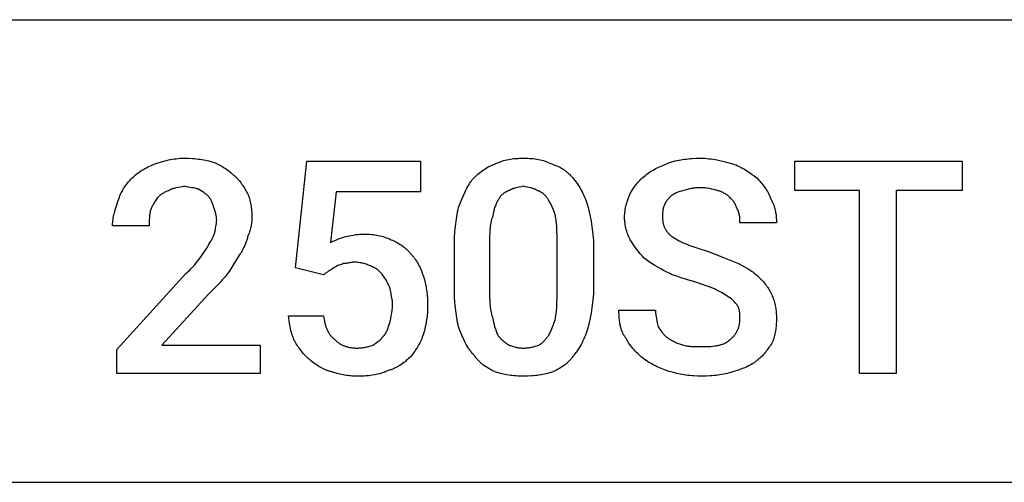
# Model space of a CAD drawing. Units: millimetres. Extents: x 0 to 27000, y -35 to 18400.
# Drawn here: x 11250 to 12198, y 0 to 446 of the extents above; entities that cross this region are included whole.
import ezdxf

# ---------------------------------------------------------------- set-up
doc = ezdxf.new("R2010")
doc.units = ezdxf.units.MM
doc.header["$MEASUREMENT"] = 0
doc.layers.add('- TAB', color=4, linetype='Continuous', true_color=0x00ffff)
doc.layers.add('- TITLES', color=7, linetype='Continuous', true_color=0x7fffbf)

msp = doc.modelspace()

# ---------------------------------------------------------------- linework, layer by layer
at = {"layer": '- TAB'}
for points in [[(4500, 445.56), (27000, 445.56)], [(9000, 0), (11250, 0)], [(11250, 0), (13500, 0)]]:
    msp.add_lwpolyline(points, dxfattribs=at)
at = {"layer": '- TITLES'}
for points in [[(11358.42, 293.2), (11359.45, 294.2), (11360.51, 295.17), (11361.62, 296.11), (11362.75, 297.03), (11363.93, 297.92), (11365.15, 298.79), (11366.42, 299.65), (11367.73, 300.48), (11369.08, 301.3), (11370.49, 302.1), (11371.95, 302.89), (11373.46, 303.68), (11376.66, 305.22), (11380.09, 306.74)], [(11380.09, 306.74), (11383.2, 307.75), (11386.44, 308.73), (11389.8, 309.65), (11391.53, 310.07), (11393.29, 310.47), (11395.09, 310.83), (11396.91, 311.16), (11398.77, 311.45), (11400.66, 311.7), (11402.58, 311.89), (11404.53, 312.04), (11406.51, 312.13), (11408.53, 312.16)], [(11408.53, 312.16), (11412.53, 312.1), (11416.4, 311.91), (11418.29, 311.77), (11420.15, 311.59), (11421.97, 311.38), (11423.77, 311.15), (11425.53, 310.88), (11427.26, 310.57), (11428.96, 310.24), (11430.62, 309.88), (11432.26, 309.48), (11433.86, 309.05), (11435.43, 308.59), (11436.97, 308.1)], [(11436.97, 308.1), (11438.24, 307.57), (11439.51, 307.02), (11440.77, 306.43), (11442.03, 305.81), (11443.28, 305.16), (11444.52, 304.48), (11445.75, 303.77), (11446.96, 303.02), (11448.16, 302.24), (11449.34, 301.43), (11450.5, 300.59), (11451.64, 299.72), (11452.75, 298.81), (11453.84, 297.88), (11454.9, 296.91), (11455.93, 295.91)], [(11515.53, 206.52), (11526.37, 309.45), (11636.07, 309.45), (11636.07, 279.66), (11554.81, 279.66), (11549.39, 230.9)], [(11686.19, 291.85), (11688.73, 294.32), (11690.01, 295.5), (11691.29, 296.65), (11692.58, 297.76), (11693.88, 298.82), (11695.19, 299.84), (11696.52, 300.82), (11697.86, 301.75), (11699.22, 302.63), (11700.6, 303.45), (11701.29, 303.85), (11702, 304.23), (11702.71, 304.59), (11703.42, 304.94), (11704.14, 305.28), (11704.87, 305.6), (11705.61, 305.91), (11706.35, 306.2), (11707.1, 306.48), (11707.86, 306.74)], [(11707.86, 306.74), (11708.62, 307.12), (11709.4, 307.47), (11710.18, 307.82), (11710.97, 308.14), (11711.76, 308.46), (11712.56, 308.75), (11713.37, 309.04), (11714.19, 309.3), (11715.83, 309.8), (11717.5, 310.24), (11719.19, 310.64), (11720.89, 310.98), (11722.62, 311.27), (11724.35, 311.52), (11726.1, 311.72), (11727.86, 311.89), (11729.62, 312.01), (11731.39, 312.1), (11733.17, 312.15), (11734.95, 312.16)], [(11734.95, 312.16), (11736.95, 312.15), (11738.89, 312.1), (11740.77, 312.01), (11742.61, 311.89), (11744.39, 311.72), (11746.14, 311.52), (11747.84, 311.27), (11749.51, 310.98), (11751.14, 310.64), (11752.75, 310.24), (11754.33, 309.8), (11755.12, 309.56), (11755.9, 309.3), (11756.67, 309.04), (11757.45, 308.75), (11758.22, 308.46), (11758.98, 308.14), (11760.51, 307.47), (11762.04, 306.74)], [(11762.04, 306.74), (11762.92, 306.48), (11763.78, 306.2), (11764.63, 305.91), (11765.47, 305.6), (11766.29, 305.28), (11767.09, 304.94), (11767.88, 304.59), (11768.66, 304.23), (11769.42, 303.85), (11770.17, 303.45), (11770.91, 303.05), (11771.63, 302.63), (11772.34, 302.19), (11773.04, 301.75), (11773.72, 301.29), (11774.39, 300.82), (11775.06, 300.34), (11775.7, 299.84), (11776.34, 299.34), (11776.97, 298.82), (11777.58, 298.29), (11778.19, 297.76), (11778.78, 297.21), (11779.37, 296.65), (11780.51, 295.5), (11781.61, 294.32), (11782.67, 293.1), (11783.71, 291.85)], [(11852.78, 295.91), (11854.05, 296.89), (11855.33, 297.82), (11856.61, 298.7), (11857.9, 299.53), (11859.21, 300.32), (11860.54, 301.08), (11861.9, 301.8), (11863.28, 302.51), (11866.14, 303.88), (11869.16, 305.24), (11875.81, 308.1)], [(11875.81, 308.1), (11879.37, 309.05), (11881.15, 309.48), (11882.94, 309.88), (11884.74, 310.24), (11886.55, 310.57), (11888.36, 310.88), (11890.2, 311.15), (11892.05, 311.38), (11893.92, 311.59), (11895.8, 311.77), (11897.71, 311.91), (11901.6, 312.1), (11905.61, 312.16)], [(11905.61, 312.16), (11907.64, 312.13), (11909.67, 312.04), (11911.69, 311.89), (11913.71, 311.7), (11915.72, 311.45), (11917.72, 311.16), (11919.71, 310.83), (11921.69, 310.47), (11925.59, 309.65), (11929.41, 308.73), (11936.76, 306.74)], [(11936.76, 306.74), (11937.52, 306.48), (11938.28, 306.21), (11939.8, 305.61), (11941.32, 304.95), (11942.83, 304.25), (11944.33, 303.49), (11945.83, 302.7), (11947.31, 301.86), (11948.78, 300.99), (11950.23, 300.08), (11951.66, 299.15), (11954.47, 297.22), (11957.18, 295.23), (11959.78, 293.2)], [(11455.93, 295.91), (11456.44, 295.52), (11456.94, 295.12), (11457.42, 294.7), (11457.91, 294.26), (11458.38, 293.82), (11458.85, 293.36), (11459.31, 292.88), (11459.77, 292.4), (11460.21, 291.9), (11460.66, 291.39), (11461.53, 290.34), (11462.38, 289.25), (11463.21, 288.12), (11464.03, 286.96), (11464.84, 285.78), (11466.41, 283.34), (11469.48, 278.3)], [(11837.88, 278.3), (11839.41, 280.78), (11840.97, 283.15), (11841.78, 284.29), (11842.6, 285.42), (11843.44, 286.53), (11844.32, 287.61), (11845.22, 288.68), (11846.16, 289.74), (11847.14, 290.79), (11848.17, 291.82), (11849.24, 292.85), (11850.36, 293.87), (11851.54, 294.89), (11852.78, 295.91)], [(11344.87, 271.53), (11345.4, 273.04), (11345.95, 274.52), (11346.55, 275.97), (11347.18, 277.39), (11347.85, 278.79), (11348.56, 280.17), (11349.32, 281.53), (11350.12, 282.87), (11350.97, 284.2), (11351.87, 285.51), (11352.82, 286.81), (11353.82, 288.1), (11354.88, 289.38), (11356, 290.66), (11357.18, 291.93), (11358.42, 293.2)], [(11408.53, 285.07), (11407.51, 284.83), (11406.5, 284.62), (11404.49, 284.25), (11400.57, 283.55), (11399.63, 283.35), (11398.7, 283.13), (11398.25, 283.01), (11397.8, 282.88), (11397.35, 282.74), (11396.91, 282.6), (11396.48, 282.44), (11396.05, 282.27), (11395.63, 282.1), (11395.22, 281.91), (11394.81, 281.7), (11394.41, 281.49), (11394.21, 281.37), (11394.02, 281.26), (11393.82, 281.13), (11393.63, 281.01)], [(11422.07, 282.36), (11421.69, 282.49), (11421.31, 282.6), (11420.55, 282.81), (11419.78, 283), (11419.01, 283.17), (11417.43, 283.46), (11415.81, 283.72), (11412.36, 284.27), (11410.5, 284.62), (11409.53, 284.83), (11408.53, 285.07)], [(11672.64, 264.76), (11675.71, 272.61), (11677.29, 276.3), (11678.91, 279.82), (11679.74, 281.51), (11680.59, 283.16), (11681.46, 284.74), (11682.36, 286.28), (11683.27, 287.76), (11684.22, 289.18), (11684.7, 289.87), (11685.19, 290.54), (11685.68, 291.2), (11686.19, 291.85)], [(11734.95, 285.07), (11733.95, 284.83), (11732.98, 284.62), (11731.12, 284.25), (11729.35, 283.91), (11727.67, 283.55), (11726.85, 283.35), (11726.05, 283.13), (11725.65, 283.01), (11725.25, 282.88), (11724.86, 282.74), (11724.47, 282.6), (11724.08, 282.44), (11723.7, 282.27), (11723.31, 282.1), (11722.93, 281.91), (11722.55, 281.7), (11722.17, 281.49), (11721.78, 281.26), (11721.4, 281.01)], [(11748.49, 281.01), (11748.11, 281.26), (11747.73, 281.49), (11747.35, 281.7), (11746.97, 281.91), (11746.58, 282.1), (11746.2, 282.27), (11745.81, 282.44), (11745.42, 282.6), (11745.03, 282.74), (11744.64, 282.88), (11744.25, 283.01), (11743.85, 283.13), (11743.04, 283.35), (11742.23, 283.55), (11740.54, 283.91), (11738.78, 284.25), (11736.92, 284.62), (11735.95, 284.83), (11734.95, 285.07)], [(11783.71, 291.85), (11784.72, 290.54), (11785.73, 289.18), (11786.74, 287.76), (11787.73, 286.28), (11788.7, 284.74), (11789.66, 283.16), (11790.59, 281.51), (11791.49, 279.82), (11792.37, 278.09), (11793.2, 276.3), (11794, 274.48), (11794.75, 272.61), (11795.46, 270.7), (11796.11, 268.75), (11796.71, 266.77), (11797.25, 264.76)], [(11959.78, 293.2), (11961.81, 291.1), (11962.81, 290.01), (11963.8, 288.88), (11964.78, 287.72), (11965.73, 286.53), (11966.67, 285.31), (11967.57, 284.06), (11968.44, 282.77), (11969.28, 281.45), (11970.08, 280.11), (11970.46, 279.42), (11970.83, 278.72), (11971.19, 278.02), (11971.54, 277.31), (11971.87, 276.59), (11972.19, 275.87), (11972.5, 275.13), (11972.79, 274.39), (11973.06, 273.64), (11973.33, 272.88)], [(11393.63, 281.01), (11393.25, 280.88), (11392.87, 280.74), (11392.11, 280.44), (11391.35, 280.11), (11390.6, 279.76), (11389.86, 279.38), (11389.13, 278.99), (11388.41, 278.57), (11387.71, 278.13), (11387.02, 277.68), (11386.34, 277.21), (11385.69, 276.74), (11385.06, 276.25), (11384.45, 275.75), (11383.87, 275.25), (11383.32, 274.75), (11382.8, 274.24)], [(11431.56, 275.59), (11431.05, 276.08), (11430.54, 276.55), (11430.02, 276.99), (11429.5, 277.41), (11428.97, 277.82), (11428.44, 278.21), (11427.32, 278.98), (11422.07, 282.36)], [(11436.97, 264.76), (11435.94, 267.78), (11435.38, 269.26), (11435.08, 269.98), (11434.77, 270.68), (11434.45, 271.37), (11434.1, 272.04), (11433.92, 272.37), (11433.74, 272.7), (11433.55, 273.02), (11433.35, 273.33), (11433.15, 273.63), (11432.94, 273.93), (11432.73, 274.23), (11432.51, 274.52), (11432.28, 274.8), (11432.05, 275.07), (11431.81, 275.33), (11431.56, 275.59)], [(11469.48, 278.3), (11469.97, 277.02), (11470.43, 275.7), (11470.86, 274.36), (11471.26, 272.99), (11471.62, 271.6), (11471.96, 270.18), (11472.26, 268.75), (11472.53, 267.3), (11472.76, 265.83), (11472.97, 264.35), (11473.15, 262.85), (11473.29, 261.35), (11473.4, 259.84), (11473.48, 258.32), (11473.53, 256.8), (11473.54, 255.28)], [(11721.4, 281.01), (11721.02, 280.88), (11720.64, 280.74), (11720.26, 280.59), (11719.88, 280.44), (11719.5, 280.27), (11719.13, 280.1), (11718.75, 279.91), (11718.38, 279.72), (11718, 279.52), (11717.63, 279.3), (11717.27, 279.08), (11716.9, 278.84), (11716.54, 278.6), (11716.18, 278.34), (11715.83, 278.07), (11715.48, 277.79), (11715.13, 277.5), (11714.79, 277.2), (11714.45, 276.88), (11714.11, 276.55), (11713.79, 276.21), (11713.46, 275.86), (11713.14, 275.49), (11712.83, 275.11), (11712.53, 274.71), (11712.23, 274.3), (11711.93, 273.88), (11711.64, 273.44), (11711.36, 272.98), (11711.09, 272.51), (11710.83, 272.03), (11710.57, 271.53)], [(11759.33, 271.53), (11759.07, 272.03), (11758.8, 272.51), (11758.53, 272.98), (11758.25, 273.44), (11757.96, 273.88), (11757.67, 274.3), (11757.37, 274.71), (11757.06, 275.11), (11756.75, 275.49), (11756.43, 275.86), (11756.11, 276.21), (11755.78, 276.55), (11755.45, 276.88), (11755.11, 277.2), (11754.76, 277.5), (11754.42, 277.79), (11754.07, 278.07), (11753.71, 278.34), (11753.35, 278.6), (11752.99, 278.84), (11752.63, 279.08), (11752.26, 279.3), (11751.89, 279.52), (11751.52, 279.72), (11751.14, 279.91), (11750.77, 280.1), (11750.39, 280.27), (11750.01, 280.44), (11749.63, 280.59), (11749.25, 280.74), (11748.87, 280.88), (11748.49, 281.01)], [(11832.47, 255.28), (11832.47, 256.04), (11832.5, 256.8), (11832.54, 257.56), (11832.59, 258.32), (11832.65, 259.08), (11832.73, 259.84), (11832.93, 261.35), (11833.18, 262.85), (11833.47, 264.35), (11833.79, 265.83), (11834.16, 267.3), (11834.56, 268.75), (11834.98, 270.18), (11835.89, 272.99), (11836.87, 275.7), (11837.88, 278.3)], [(11877.16, 275.59), (11875.15, 273.54), (11874.66, 273.01), (11874.19, 272.47), (11873.72, 271.92), (11873.27, 271.36), (11872.83, 270.78), (11872.62, 270.48), (11872.41, 270.18), (11872.21, 269.88), (11872.02, 269.57), (11871.82, 269.25), (11871.64, 268.93), (11871.46, 268.6), (11871.29, 268.26), (11871.12, 267.92), (11870.96, 267.57), (11870.81, 267.22), (11870.66, 266.86), (11870.52, 266.49), (11870.39, 266.11)], [(11889.35, 281.01), (11887.38, 280.5), (11885.54, 279.97), (11884.67, 279.7), (11883.83, 279.41), (11883.02, 279.12), (11882.24, 278.81), (11881.5, 278.48), (11881.13, 278.31), (11880.78, 278.14), (11880.44, 277.96), (11880.1, 277.78), (11879.77, 277.59), (11879.45, 277.39), (11879.13, 277.19), (11878.83, 276.98), (11878.53, 276.77), (11878.24, 276.55), (11877.96, 276.32), (11877.69, 276.08), (11877.42, 275.84), (11877.16, 275.59)], [(11905.61, 283.72), (11904.35, 283.7), (11903.13, 283.66), (11901.94, 283.58), (11900.78, 283.49), (11899.65, 283.36), (11898.56, 283.22), (11897.49, 283.05), (11896.46, 282.87), (11895.46, 282.67), (11894.49, 282.46), (11893.56, 282.24), (11892.65, 282), (11890.94, 281.52), (11889.35, 281.01)], [(11921.86, 281.01), (11921.07, 281.26), (11920.22, 281.52), (11919.31, 281.76), (11918.37, 282), (11916.36, 282.46), (11914.24, 282.87), (11912.06, 283.22), (11910.96, 283.36), (11909.86, 283.49), (11908.77, 283.58), (11907.69, 283.66), (11906.64, 283.7), (11905.61, 283.72)], [(11934.05, 274.24), (11933.52, 274.75), (11932.97, 275.25), (11932.38, 275.75), (11931.76, 276.25), (11931.11, 276.74), (11930.43, 277.21), (11929.72, 277.68), (11928.97, 278.13), (11928.19, 278.57), (11927.38, 278.99), (11926.54, 279.38), (11926.11, 279.58), (11925.67, 279.76), (11925.22, 279.94), (11924.76, 280.11), (11924.3, 280.28), (11923.83, 280.44), (11923.35, 280.59), (11922.86, 280.74), (11922.36, 280.88), (11921.86, 281.01)], [(11339.45, 247.15), (11339.46, 247.91), (11339.48, 248.67), (11339.52, 249.43), (11339.58, 250.2), (11339.72, 251.72), (11339.92, 253.24), (11340.16, 254.77), (11340.45, 256.29), (11340.78, 257.82), (11341.15, 259.34), (11341.97, 262.39), (11342.88, 265.43), (11344.87, 271.53)], [(11382.8, 274.24), (11380.79, 271.19), (11379.82, 269.67), (11378.9, 268.14), (11378.47, 267.38), (11378.05, 266.62), (11377.65, 265.86), (11377.27, 265.1), (11376.92, 264.33), (11376.59, 263.57), (11376.29, 262.81), (11376.15, 262.43), (11376.02, 262.05)], [(11710.57, 271.53), (11710.32, 271.14), (11710.08, 270.75), (11709.84, 270.35), (11709.61, 269.94), (11709.39, 269.53), (11709.18, 269.1), (11708.97, 268.67), (11708.77, 268.23), (11708.38, 267.32), (11708.02, 266.39), (11707.68, 265.42), (11707.35, 264.42), (11707.04, 263.39), (11706.74, 262.32), (11706.19, 260.1), (11705.15, 255.28)], [(11766.1, 255.28), (11765.83, 256.53), (11765.53, 257.75), (11765.2, 258.94), (11764.85, 260.1), (11764.47, 261.23), (11764.08, 262.32), (11763.66, 263.39), (11763.22, 264.42), (11762.77, 265.42), (11762.3, 266.39), (11761.83, 267.32), (11761.34, 268.23), (11760.84, 269.1), (11760.34, 269.94), (11759.83, 270.75), (11759.33, 271.53)], [(11870.39, 266.11), (11870.33, 265.98), (11870.27, 265.85), (11870.15, 265.59), (11870.04, 265.31), (11869.94, 265.03), (11869.85, 264.75), (11869.76, 264.45), (11869.68, 264.15), (11869.61, 263.85), (11869.54, 263.53), (11869.48, 263.22), (11869.42, 262.89), (11869.37, 262.56), (11869.28, 261.89), (11869.2, 261.2), (11869.15, 260.5), (11869.11, 259.78), (11869.06, 258.3), (11869.04, 255.28)], [(11940.82, 263.4), (11940.31, 264.87), (11940.04, 265.56), (11939.76, 266.24), (11939.47, 266.9), (11939.15, 267.55), (11938.99, 267.87), (11938.82, 268.18), (11938.64, 268.5), (11938.45, 268.82), (11938.26, 269.14), (11938.05, 269.46), (11937.84, 269.77), (11937.62, 270.1), (11937.15, 270.74), (11936.63, 271.4), (11936.07, 272.08), (11935.45, 272.77), (11934.78, 273.49), (11934.05, 274.24)], [(11973.33, 272.88), (11973.7, 272.24), (11974.06, 271.6), (11974.4, 270.94), (11974.73, 270.28), (11975.04, 269.61), (11975.34, 268.94), (11975.62, 268.26), (11975.89, 267.57), (11976.14, 266.88), (11976.38, 266.18), (11976.61, 265.47), (11976.83, 264.76), (11977.03, 264.05), (11977.22, 263.33), (11977.56, 261.88), (11977.85, 260.41), (11978.1, 258.93), (11978.31, 257.44), (11978.47, 255.93), (11978.59, 254.42), (11978.68, 252.9), (11978.73, 251.38), (11978.74, 249.86)], [(11376.02, 262.05), (11375.79, 261.05), (11375.58, 260.07), (11375.4, 259.13), (11375.24, 258.2), (11375.11, 257.28), (11375, 256.38), (11374.91, 255.49), (11374.84, 254.6), (11374.74, 252.82), (11374.69, 251), (11374.67, 247.15)], [(11439.68, 252.57), (11439.68, 252.95), (11439.67, 253.33), (11439.65, 253.71), (11439.62, 254.09), (11439.55, 254.85), (11439.45, 255.61), (11439.33, 256.38), (11439.18, 257.14), (11439.02, 257.9), (11438.84, 258.66), (11438.43, 260.19), (11437.97, 261.71), (11436.97, 264.76)], [(11668.58, 224.12), (11668.64, 230.09), (11668.83, 235.81), (11669.15, 241.27), (11669.6, 246.47), (11670.17, 251.42), (11670.87, 256.12), (11671.26, 258.38), (11671.69, 260.57), (11672.15, 262.69), (11672.64, 264.76)], [(11797.25, 264.76), (11798.26, 260.57), (11799.24, 256.12), (11800.16, 251.42), (11800.98, 246.47), (11801.67, 241.27), (11801.96, 238.57), (11802.2, 235.81), (11802.4, 232.98), (11802.55, 230.09), (11802.64, 227.14), (11802.67, 224.12)], [(11943.53, 249.86), (11943.52, 251.44), (11943.49, 253.12), (11943.45, 253.98), (11943.39, 254.86), (11943.3, 255.74), (11943.19, 256.63), (11943.12, 257.07), (11943.05, 257.52), (11942.96, 257.96), (11942.87, 258.4), (11942.76, 258.84), (11942.65, 259.28), (11942.52, 259.71), (11942.39, 260.14), (11942.24, 260.57), (11942.08, 260.99), (11941.9, 261.41), (11941.71, 261.82), (11941.51, 262.23), (11941.41, 262.43), (11941.3, 262.63), (11941.18, 262.82), (11941.07, 263.02), (11940.95, 263.21), (11940.82, 263.4)], [(11374.67, 247.15), (11339.45, 247.15)], [(11438.33, 241.73), (11438.33, 241.99), (11438.34, 242.25), (11438.36, 242.53), (11438.39, 242.81), (11438.45, 243.39), (11438.54, 244), (11439, 246.64), (11439.25, 248.07), (11439.37, 248.8), (11439.47, 249.54), (11439.56, 250.29), (11439.62, 251.05), (11439.67, 251.81), (11439.68, 252.19), (11439.68, 252.57)], [(11473.54, 255.28), (11473.53, 254.02), (11473.48, 252.79), (11473.4, 251.59), (11473.29, 250.41), (11473.15, 249.24), (11472.97, 248.09), (11472.76, 246.94), (11472.53, 245.79), (11472.26, 244.65), (11471.96, 243.5), (11471.62, 242.35), (11471.26, 241.18), (11470.86, 240), (11470.43, 238.8), (11469.48, 236.31)], [(11705.15, 255.28), (11704.9, 254.63), (11704.67, 253.97), (11704.46, 253.3), (11704.26, 252.61), (11704.07, 251.91), (11703.89, 251.2), (11703.73, 250.47), (11703.58, 249.73), (11703.32, 248.22), (11703.1, 246.66), (11702.92, 245.06), (11702.78, 243.42), (11702.67, 241.76), (11702.58, 240.06), (11702.48, 236.61), (11702.44, 229.54)], [(11767.45, 229.54), (11767.43, 236.61), (11767.28, 243.42), (11767.12, 246.66), (11766.88, 249.73), (11766.73, 251.2), (11766.55, 252.61), (11766.34, 253.97), (11766.1, 255.28)], [(11837.88, 233.6), (11837.38, 234.65), (11836.87, 235.76), (11836.38, 236.92), (11835.89, 238.13), (11835.43, 239.4), (11834.98, 240.7), (11834.56, 242.04), (11834.16, 243.42), (11833.79, 244.84), (11833.47, 246.28), (11833.18, 247.74), (11832.93, 249.22), (11832.73, 250.72), (11832.65, 251.48), (11832.59, 252.23), (11832.54, 252.99), (11832.5, 253.75), (11832.47, 254.51), (11832.47, 255.28)], [(11869.04, 255.28), (11869.04, 254.52), (11869.07, 253.78), (11869.11, 253.06), (11869.17, 252.35), (11869.24, 251.65), (11869.33, 250.97), (11869.44, 250.3), (11869.56, 249.65), (11869.71, 249), (11869.87, 248.37), (11870.05, 247.75), (11870.25, 247.13), (11870.47, 246.53), (11870.7, 245.94), (11870.96, 245.35), (11871.24, 244.78), (11871.53, 244.21), (11871.85, 243.65), (11872.18, 243.1), (11872.54, 242.55), (11872.92, 242.01), (11873.32, 241.48), (11873.74, 240.95), (11874.18, 240.42), (11874.64, 239.9), (11875.13, 239.38), (11875.63, 238.86), (11876.16, 238.35), (11876.72, 237.84), (11877.29, 237.33), (11877.89, 236.82), (11878.52, 236.31)], [(11978.74, 249.86), (11943.53, 249.86)], [(11432.91, 230.9), (11433.16, 231.15), (11433.4, 231.42), (11433.64, 231.69), (11433.86, 231.97), (11434.09, 232.26), (11434.3, 232.55), (11434.51, 232.85), (11434.71, 233.16), (11434.9, 233.47), (11435.09, 233.79), (11435.28, 234.11), (11435.46, 234.44), (11435.8, 235.12), (11436.13, 235.81), (11436.44, 236.51), (11436.73, 237.23), (11437.29, 238.71), (11438.33, 241.73)], [(11562.93, 236.31), (11567.04, 237.31), (11569.17, 237.77), (11571.4, 238.18), (11572.56, 238.36), (11573.75, 238.52), (11574.99, 238.67), (11576.27, 238.79), (11577.59, 238.89), (11578.97, 238.96), (11580.4, 239.01), (11581.9, 239.02)], [(11581.9, 239.02), (11583.66, 239.01), (11585.39, 238.96), (11587.1, 238.87), (11588.77, 238.75), (11590.43, 238.58), (11592.06, 238.38), (11593.68, 238.13), (11595.27, 237.84), (11596.85, 237.5), (11598.42, 237.1), (11599.97, 236.66), (11601.51, 236.17), (11603.05, 235.61), (11604.58, 235), (11606.11, 234.34), (11607.63, 233.6)], [(11424.78, 217.35), (11429.35, 224.12), (11430.46, 225.9), (11430.97, 226.77), (11431.45, 227.64), (11431.89, 228.49), (11432.09, 228.9), (11432.28, 229.31), (11432.46, 229.72), (11432.62, 230.12), (11432.77, 230.51), (11432.91, 230.9)], [(11469.48, 236.31), (11469.21, 235.28), (11468.91, 234.22), (11468.57, 233.14), (11468.21, 232.04), (11467.81, 230.92), (11467.38, 229.79), (11466.92, 228.65), (11466.43, 227.51), (11465.91, 226.37), (11465.35, 225.23), (11464.76, 224.1), (11464.15, 222.98), (11463.5, 221.88), (11462.81, 220.8), (11462.1, 219.74), (11461.35, 218.71)], [(11549.39, 230.9), (11551.89, 232.12), (11553.44, 232.85), (11555.15, 233.6), (11556.98, 234.36), (11557.94, 234.73), (11558.91, 235.09), (11559.91, 235.43), (11560.91, 235.75), (11561.92, 236.04), (11562.93, 236.31)], [(11607.63, 233.6), (11608.9, 233.08), (11610.17, 232.52), (11611.43, 231.93), (11612.69, 231.3), (11613.94, 230.63), (11615.18, 229.91), (11616.41, 229.16), (11617.62, 228.36), (11618.82, 227.51), (11620, 226.61), (11620.58, 226.14), (11621.16, 225.66), (11621.73, 225.16), (11622.3, 224.65), (11622.86, 224.13), (11623.41, 223.59), (11623.96, 223.04), (11624.5, 222.48), (11625.03, 221.9), (11625.56, 221.3), (11626.08, 220.69), (11626.59, 220.06)], [(11702.44, 229.54), (11702.44, 186.2)], [(11767.45, 186.2), (11767.45, 229.54)], [(11851.43, 216), (11849.46, 218.03), (11847.6, 220.08), (11845.83, 222.16), (11844.15, 224.29), (11842.53, 226.49), (11840.95, 228.76), (11839.41, 231.13), (11837.88, 233.6)], [(11878.52, 236.31), (11880.07, 235.31), (11881.69, 234.34), (11883.38, 233.4), (11885.14, 232.48), (11886.97, 231.59), (11888.87, 230.72), (11890.85, 229.87), (11892.91, 229.03), (11895.04, 228.22), (11897.26, 227.41), (11901.94, 225.84), (11906.98, 224.3), (11912.38, 222.77)], [(11461.35, 218.71), (11455.26, 208.72), (11452.21, 204.04), (11450.69, 201.84), (11449.16, 199.74)], [(11626.59, 220.06), (11627.1, 219.54), (11627.59, 219.01), (11628.08, 218.47), (11628.56, 217.91), (11629.03, 217.33), (11629.5, 216.75), (11629.95, 216.14), (11630.4, 215.53), (11631.28, 214.27), (11632.12, 212.97), (11632.93, 211.62), (11633.7, 210.24), (11634.45, 208.83), (11635.16, 207.39), (11635.85, 205.93), (11636.5, 204.44), (11637.12, 202.94), (11637.7, 201.43), (11638.26, 199.91), (11638.78, 198.39)], [(11668.58, 190.26), (11668.58, 224.12)], [(11802.67, 224.12), (11802.67, 190.26)], [(11912.38, 222.77), (11927.78, 216.67), (11942.17, 210.58)], [(11409.88, 201.1), (11411.12, 202.11), (11412.3, 203.13), (11413.43, 204.15), (11414.5, 205.16), (11415.52, 206.18), (11416.5, 207.19), (11417.44, 208.21), (11418.35, 209.23), (11420.07, 211.26), (11421.69, 213.29), (11424.78, 217.35)], [(11561.58, 210.58), (11561.33, 210.46), (11561.07, 210.34), (11560.82, 210.23), (11560.57, 210.13), (11560.32, 210.03), (11560.07, 209.94), (11559.57, 209.78), (11557.69, 209.23), (11557.25, 209.1), (11556.83, 208.97), (11556.63, 208.9), (11556.43, 208.83), (11556.24, 208.75), (11556.06, 208.68), (11555.88, 208.59), (11555.79, 208.55), (11555.7, 208.51), (11555.62, 208.46), (11555.54, 208.42), (11555.46, 208.37), (11555.38, 208.32), (11555.3, 208.27), (11555.22, 208.22), (11555.15, 208.16), (11555.08, 208.11), (11555.01, 208.05), (11554.94, 207.99), (11554.87, 207.93), (11554.81, 207.87)], [(11572.42, 211.93), (11572.04, 211.93), (11571.67, 211.92), (11571.31, 211.9), (11570.95, 211.88), (11570.26, 211.81), (11569.58, 211.72), (11568.92, 211.62), (11568.27, 211.51), (11567, 211.26), (11565.72, 211.01), (11565.08, 210.89), (11564.42, 210.79), (11563.74, 210.7), (11563.05, 210.64), (11562.69, 210.61), (11562.33, 210.59), (11561.96, 210.58), (11561.58, 210.58)], [(11588.67, 207.87), (11587.65, 208.36), (11586.64, 208.82), (11585.62, 209.25), (11584.61, 209.65), (11583.59, 210.01), (11582.57, 210.35), (11581.56, 210.65), (11580.54, 210.92), (11579.53, 211.16), (11578.51, 211.36), (11577.49, 211.54), (11576.48, 211.68), (11575.46, 211.79), (11574.45, 211.87), (11573.43, 211.92), (11572.42, 211.93)], [(11873.1, 202.45), (11870.11, 203.98), (11867.24, 205.52), (11864.46, 207.1), (11861.76, 208.72), (11859.12, 210.4), (11856.53, 212.17), (11853.97, 214.03), (11851.43, 216)], [(11942.17, 210.58), (11945.16, 209.05), (11948.02, 207.51), (11950.75, 205.94), (11952.06, 205.13), (11953.35, 204.32), (11954.6, 203.48), (11955.82, 202.63), (11957.02, 201.76), (11958.17, 200.87), (11959.3, 199.95), (11960.4, 199.01), (11961.46, 198.04), (11962.49, 197.04)], [(11481.67, 104.93), (11343.52, 104.93), (11343.52, 127.96), (11409.88, 201.1)], [(11449.16, 199.74), (11447.13, 197.26), (11445.08, 194.88), (11443, 192.55), (11440.87, 190.26), (11431.56, 180.78)], [(11542.62, 199.74), (11515.53, 206.52)], [(11548.04, 203.81), (11547.91, 203.68), (11547.77, 203.55), (11547.62, 203.43), (11547.47, 203.3), (11547.15, 203.05), (11546.81, 202.79), (11546.08, 202.28), (11545.33, 201.78), (11544.57, 201.27), (11543.85, 200.76), (11543.51, 200.51), (11543.18, 200.25), (11543.03, 200.13), (11542.89, 200), (11542.75, 199.87), (11542.62, 199.74)], [(11554.81, 207.87), (11554.32, 207.62), (11553.85, 207.36), (11553.41, 207.11), (11552.99, 206.85), (11552.19, 206.35), (11551.42, 205.84), (11550.65, 205.33), (11549.86, 204.82), (11549.43, 204.57), (11548.99, 204.32), (11548.53, 204.06), (11548.04, 203.81)], [(11599.5, 199.74), (11599.25, 200.12), (11598.98, 200.49), (11598.71, 200.85), (11598.43, 201.2), (11598.14, 201.55), (11597.85, 201.89), (11597.55, 202.22), (11597.24, 202.54), (11596.93, 202.85), (11596.61, 203.16), (11596.29, 203.45), (11595.96, 203.74), (11595.62, 204.03), (11595.28, 204.3), (11594.94, 204.57), (11594.59, 204.82), (11594.24, 205.07), (11593.89, 205.32), (11593.53, 205.55), (11593.17, 205.78), (11592.8, 205.99), (11592.44, 206.2), (11592.07, 206.41), (11591.7, 206.6), (11591.32, 206.79), (11590.95, 206.97), (11590.57, 207.14), (11590.19, 207.3), (11589.81, 207.45), (11589.43, 207.6), (11589.05, 207.74), (11588.67, 207.87)], [(11606.28, 187.55), (11606.15, 187.94), (11606.01, 188.32), (11605.71, 189.08), (11605.38, 189.84), (11605.03, 190.6), (11604.65, 191.36), (11604.25, 192.13), (11603.83, 192.89), (11603.4, 193.65), (11602.48, 195.17), (11601.51, 196.7), (11599.5, 199.74)], [(11900.19, 192.97), (11893.1, 195.02), (11886.14, 197.2), (11882.74, 198.38), (11879.43, 199.64), (11877.8, 200.3), (11876.21, 200.99), (11874.64, 201.71), (11873.1, 202.45)], [(11638.78, 198.39), (11639.27, 196.85), (11639.73, 195.28), (11640.16, 193.68), (11640.56, 192.04), (11640.93, 190.37), (11641.26, 188.68), (11641.56, 186.95), (11641.83, 185.18), (11642.07, 183.39), (11642.27, 181.57), (11642.45, 179.71), (11642.59, 177.82), (11642.78, 173.95), (11642.85, 169.95)], [(11672.64, 149.63), (11672.15, 151.69), (11671.69, 153.82), (11671.26, 156.01), (11670.87, 158.26), (11670.17, 162.96), (11669.6, 167.92), (11669.15, 173.12), (11668.83, 178.58), (11668.64, 184.3), (11668.58, 190.26)], [(11802.67, 190.26), (11802.64, 187.25), (11802.55, 184.3), (11802.4, 181.41), (11802.2, 178.58), (11801.96, 175.82), (11801.67, 173.12), (11800.98, 167.92), (11800.16, 162.96), (11799.24, 158.26), (11798.26, 153.82), (11797.25, 149.63)], [(11921.86, 184.85), (11920.81, 185.35), (11919.7, 185.86), (11917.33, 186.88), (11914.76, 187.89), (11912.04, 188.91), (11900.19, 192.97)], [(11962.49, 197.04), (11964.46, 195), (11965.4, 193.98), (11966.3, 192.95), (11967.17, 191.91), (11968.01, 190.87), (11968.82, 189.81), (11969.6, 188.74), (11970.35, 187.65), (11971.06, 186.55), (11971.74, 185.42), (11972.4, 184.27), (11973.01, 183.1), (11973.6, 181.91), (11974.16, 180.68), (11974.68, 179.43)], [(11431.56, 180.78), (11386.86, 132.02), (11481.67, 132.02), (11481.67, 104.93)], [(11608.99, 171.3), (11608.97, 172.32), (11608.92, 173.33), (11608.85, 174.35), (11608.75, 175.36), (11608.63, 176.38), (11608.49, 177.4), (11608.14, 179.43), (11607.73, 181.46), (11607.27, 183.49), (11606.28, 187.55)], [(11702.44, 186.2), (11702.48, 178.54), (11702.58, 175.01), (11702.67, 173.31), (11702.78, 171.64), (11702.92, 170), (11703.1, 168.4), (11703.32, 166.81), (11703.58, 165.25), (11703.89, 163.7), (11704.26, 162.16), (11704.46, 161.4), (11704.67, 160.64), (11704.9, 159.87), (11705.15, 159.11)], [(11766.1, 159.11), (11766.34, 160.64), (11766.55, 162.16), (11766.88, 165.25), (11767.12, 168.4), (11767.28, 171.64), (11767.43, 178.54), (11767.45, 186.2)], [(11935.4, 176.72), (11932.33, 178.75), (11929.14, 180.78), (11927.45, 181.8), (11925.69, 182.81), (11923.83, 183.83), (11921.86, 184.85)], [(11606.28, 153.69), (11607.27, 157.78), (11607.73, 159.86), (11608.14, 161.99), (11608.32, 163.08), (11608.49, 164.18), (11608.63, 165.31), (11608.75, 166.45), (11608.85, 167.63), (11608.92, 168.82), (11608.97, 170.05), (11608.99, 171.3)], [(11942.17, 168.59), (11942.04, 168.85), (11941.91, 169.1), (11941.76, 169.35), (11941.61, 169.61), (11941.45, 169.86), (11941.28, 170.12), (11940.93, 170.62), (11940.55, 171.13), (11940.15, 171.64), (11939.73, 172.15), (11939.3, 172.66), (11938.38, 173.67), (11937.41, 174.69), (11935.4, 176.72)], [(11974.68, 179.43), (11975.17, 178.16), (11975.63, 176.89), (11976.06, 175.61), (11976.46, 174.33), (11976.82, 173.04), (11977.16, 171.74), (11977.46, 170.43), (11977.73, 169.1), (11977.97, 167.76), (11978.17, 166.4), (11978.35, 165.02), (11978.49, 163.62), (11978.6, 162.19), (11978.68, 160.74), (11978.73, 159.27), (11978.74, 157.76)], [(11642.85, 169.95), (11642.83, 168.18), (11642.78, 166.45), (11642.7, 164.74), (11642.59, 163.05), (11642.45, 161.37), (11642.27, 159.71), (11642.07, 158.05), (11641.83, 156.4), (11641.56, 154.75), (11641.26, 153.1), (11640.56, 149.76), (11639.73, 146.36), (11638.78, 142.86)], [(11833.82, 138.79), (11833.32, 139.44), (11832.85, 140.1), (11832.4, 140.77), (11831.97, 141.46), (11831.57, 142.16), (11831.18, 142.88), (11830.82, 143.61), (11830.48, 144.36), (11830.15, 145.12), (11829.85, 145.9), (11829.56, 146.68), (11829.3, 147.48), (11829.05, 148.3), (11828.82, 149.13), (11828.6, 149.96), (11828.4, 150.82), (11828.22, 151.68), (11828.05, 152.55), (11827.9, 153.44), (11827.76, 154.34), (11827.53, 156.16), (11827.34, 158.03), (11827.21, 159.94), (11827.12, 161.89), (11827.06, 163.87), (11827.05, 165.88)], [(11827.05, 165.88), (11862.26, 165.88)], [(11862.26, 165.88), (11862.28, 164.87), (11862.32, 163.85), (11862.4, 162.84), (11862.5, 161.82), (11862.62, 160.8), (11862.76, 159.79), (11863.11, 157.76), (11863.52, 155.73), (11863.98, 153.69), (11864.97, 149.63)], [(11943.53, 157.76), (11943.51, 160.59), (11943.46, 161.9), (11943.42, 162.54), (11943.36, 163.17), (11943.29, 163.81), (11943.2, 164.45), (11943.09, 165.1), (11942.96, 165.76), (11942.8, 166.43), (11942.62, 167.13), (11942.41, 167.85), (11942.17, 168.59)], [(11515.53, 134.73), (11515.16, 135.37), (11514.8, 136.03), (11514.46, 136.71), (11514.13, 137.39), (11513.81, 138.09), (11513.51, 138.81), (11513.22, 139.54), (11512.95, 140.28), (11512.68, 141.03), (11512.43, 141.79), (11511.96, 143.35), (11511.53, 144.95), (11511.13, 146.58), (11510.76, 148.25), (11510.42, 149.94), (11509.82, 153.4), (11508.76, 160.47)], [(11508.76, 160.47), (11542.62, 160.47)], [(11542.62, 160.47), (11542.89, 158.48), (11543.19, 156.59), (11543.54, 154.78), (11543.73, 153.91), (11543.93, 153.06), (11544.14, 152.23), (11544.37, 151.42), (11544.61, 150.62), (11544.86, 149.85), (11545.12, 149.09), (11545.4, 148.35), (11545.69, 147.63), (11546, 146.92), (11546.33, 146.23), (11546.67, 145.56), (11547.03, 144.9), (11547.41, 144.25), (11547.8, 143.62), (11548.21, 143), (11548.64, 142.39), (11549.09, 141.8), (11549.56, 141.22), (11550.05, 140.65), (11550.57, 140.09), (11551.1, 139.54), (11551.65, 139), (11552.23, 138.47), (11552.83, 137.95), (11553.45, 137.44)], [(11600.86, 141.5), (11600.98, 141.63), (11601.11, 141.77), (11601.23, 141.9), (11601.35, 142.04), (11601.47, 142.19), (11601.59, 142.33), (11601.7, 142.48), (11601.81, 142.64), (11602.03, 142.96), (11602.25, 143.29), (11602.46, 143.63), (11602.66, 143.98), (11602.85, 144.34), (11603.04, 144.71), (11603.23, 145.09), (11603.41, 145.48), (11603.75, 146.27), (11604.08, 147.09), (11604.39, 147.92), (11604.68, 148.77), (11605.24, 150.46), (11606.28, 153.69)], [(11705.15, 159.11), (11706.19, 154.27), (11706.74, 151.99), (11707.35, 149.8), (11707.68, 148.73), (11708.02, 147.67), (11708.38, 146.62), (11708.77, 145.59), (11709.18, 144.56), (11709.61, 143.54), (11710.08, 142.52), (11710.57, 141.5)], [(11759.33, 141.5), (11761.34, 145.59), (11762.3, 147.67), (11763.22, 149.8), (11763.66, 150.89), (11764.08, 151.99), (11764.47, 153.12), (11764.85, 154.27), (11765.2, 155.44), (11765.53, 156.63), (11765.83, 157.86), (11766.1, 159.11)], [(11934.05, 137.44), (11934.67, 137.95), (11935.27, 138.47), (11935.85, 139), (11936.4, 139.54), (11936.93, 140.08), (11937.44, 140.63), (11937.92, 141.19), (11938.39, 141.76), (11938.83, 142.33), (11939.25, 142.92), (11939.65, 143.51), (11940.02, 144.11), (11940.38, 144.71), (11940.72, 145.33), (11941.03, 145.95), (11941.33, 146.58), (11941.6, 147.22), (11941.86, 147.87), (11942.1, 148.52), (11942.31, 149.19), (11942.51, 149.86), (11942.69, 150.54), (11942.86, 151.22), (11943, 151.92), (11943.13, 152.62), (11943.23, 153.33), (11943.33, 154.05), (11943.4, 154.77), (11943.46, 155.51), (11943.5, 156.25), (11943.52, 157), (11943.53, 157.76)], [(11978.74, 157.76), (11978.73, 156.23), (11978.68, 154.71), (11978.6, 153.19), (11978.49, 151.68), (11978.35, 150.18), (11978.17, 148.69), (11977.97, 147.2), (11977.73, 145.74), (11977.46, 144.28), (11977.16, 142.85), (11976.82, 141.44), (11976.46, 140.04), (11976.06, 138.67), (11975.63, 137.33), (11975.17, 136.02), (11974.68, 134.73)], [(11638.78, 142.86), (11638.26, 141.35), (11637.7, 139.87), (11637.12, 138.42), (11636.5, 137), (11635.85, 135.6), (11635.16, 134.22), (11634.45, 132.86), (11633.7, 131.51), (11632.93, 130.19), (11632.12, 128.88), (11631.28, 127.58), (11630.4, 126.29), (11629.5, 125.01), (11628.56, 123.73), (11626.59, 121.19)], [(11687.54, 122.54), (11686.92, 123.18), (11686.3, 123.84), (11685.71, 124.52), (11685.12, 125.21), (11684.56, 125.91), (11684, 126.63), (11683.46, 127.36), (11682.93, 128.11), (11682.41, 128.87), (11681.9, 129.64), (11680.92, 131.23), (11679.98, 132.87), (11679.08, 134.56), (11678.2, 136.3), (11677.36, 138.08), (11675.73, 141.78), (11674.17, 145.63), (11672.64, 149.63)], [(11797.25, 149.63), (11796.71, 147.61), (11796.11, 145.63), (11795.46, 143.69), (11794.75, 141.78), (11794, 139.91), (11793.2, 138.08), (11792.37, 136.3), (11791.49, 134.56), (11790.59, 132.87), (11789.66, 131.23), (11788.7, 129.64), (11787.73, 128.11), (11786.74, 126.63), (11785.73, 125.21), (11784.72, 123.84), (11783.71, 122.54)], [(11864.97, 149.63), (11867.03, 146.6), (11868.09, 145.13), (11868.64, 144.41), (11869.2, 143.7), (11869.78, 143.01), (11870.38, 142.34), (11871, 141.69), (11871.32, 141.37), (11871.64, 141.06), (11871.97, 140.75), (11872.3, 140.45), (11872.64, 140.16), (11872.99, 139.87), (11873.35, 139.59), (11873.71, 139.32), (11874.08, 139.05), (11874.45, 138.79)], [(11530.43, 117.12), (11529.92, 117.51), (11529.41, 117.92), (11528.4, 118.77), (11527.39, 119.68), (11526.39, 120.64), (11525.39, 121.64), (11524.4, 122.7), (11523.43, 123.79), (11522.47, 124.91), (11521.53, 126.07), (11520.6, 127.26), (11519.69, 128.47), (11518.81, 129.69), (11517.95, 130.94), (11517.11, 132.2), (11516.31, 133.46), (11515.53, 134.73)], [(11553.45, 137.44), (11553.97, 136.94), (11554.49, 136.46), (11555.01, 135.99), (11555.55, 135.54), (11556.1, 135.1), (11556.65, 134.68), (11557.22, 134.27), (11557.79, 133.89), (11558.38, 133.51), (11558.97, 133.16), (11559.58, 132.81), (11560.19, 132.49), (11560.82, 132.18), (11561.46, 131.89), (11562.1, 131.61), (11562.77, 131.35), (11563.44, 131.1), (11564.12, 130.87), (11564.82, 130.66), (11565.53, 130.46), (11566.25, 130.27), (11566.99, 130.11), (11567.74, 129.96), (11568.5, 129.82), (11569.28, 129.7), (11570.07, 129.6), (11570.87, 129.51), (11571.69, 129.44), (11572.53, 129.39), (11573.38, 129.35), (11574.24, 129.32), (11575.12, 129.31)], [(11590.02, 132.02), (11593.05, 134.08), (11594.52, 135.14), (11595.24, 135.69), (11595.95, 136.26), (11596.64, 136.84), (11597.31, 137.43), (11597.96, 138.05), (11598.28, 138.37), (11598.59, 138.69), (11598.9, 139.02), (11599.2, 139.35), (11599.49, 139.69), (11599.78, 140.04), (11600.06, 140.4), (11600.34, 140.76), (11600.6, 141.13), (11600.86, 141.5)], [(11710.57, 141.5), (11710.83, 141.13), (11711.09, 140.76), (11711.36, 140.4), (11711.64, 140.04), (11711.93, 139.69), (11712.23, 139.35), (11712.53, 139.02), (11712.83, 138.69), (11713.14, 138.37), (11713.46, 138.05), (11714.11, 137.43), (11714.79, 136.84), (11715.48, 136.26), (11716.18, 135.69), (11716.9, 135.14), (11718.38, 134.08), (11721.4, 132.02)], [(11749.85, 132.02), (11750.59, 132.53), (11751.31, 133.04), (11752, 133.56), (11752.66, 134.08), (11753.3, 134.6), (11753.92, 135.14), (11754.51, 135.69), (11755.09, 136.26), (11755.66, 136.84), (11756.21, 137.43), (11756.75, 138.05), (11757.27, 138.69), (11757.79, 139.35), (11758.31, 140.04), (11758.82, 140.76), (11759.33, 141.5)], [(11851.43, 118.48), (11848.89, 120.57), (11847.64, 121.67), (11846.39, 122.8), (11845.16, 123.95), (11843.95, 125.14), (11842.77, 126.37), (11841.61, 127.62), (11840.48, 128.91), (11839.39, 130.22), (11838.34, 131.57), (11837.33, 132.95), (11836.37, 134.37), (11835.91, 135.08), (11835.47, 135.81), (11835.03, 136.55), (11834.61, 137.29), (11834.21, 138.04), (11833.82, 138.79)], [(11874.45, 138.79), (11875.23, 138.29), (11876.04, 137.78), (11876.87, 137.28), (11877.73, 136.78), (11878.62, 136.3), (11879.52, 135.82), (11880.45, 135.35), (11881.39, 134.9), (11882.35, 134.46), (11883.33, 134.05), (11884.31, 133.65), (11885.31, 133.27), (11886.31, 132.92), (11887.32, 132.59), (11888.34, 132.29), (11889.35, 132.02)], [(11906.96, 130.67), (11911.4, 130.74), (11913.52, 130.83), (11915.57, 130.96), (11917.55, 131.15), (11919.46, 131.38), (11920.38, 131.52), (11921.29, 131.67), (11922.18, 131.84), (11923.04, 132.02), (11923.89, 132.22), (11924.72, 132.44), (11925.52, 132.67), (11926.31, 132.92), (11927.08, 133.18), (11927.82, 133.47), (11928.54, 133.77), (11929.24, 134.1), (11929.59, 134.27), (11929.92, 134.44), (11930.26, 134.62), (11930.58, 134.8), (11930.9, 134.99), (11931.22, 135.19), (11931.53, 135.39), (11931.83, 135.59), (11932.13, 135.81), (11932.42, 136.02), (11932.7, 136.24), (11932.99, 136.47), (11933.26, 136.71), (11933.53, 136.94), (11933.79, 137.19), (11934.05, 137.44)], [(11974.68, 134.73), (11973.9, 133.46), (11973.1, 132.2), (11972.26, 130.94), (11971.4, 129.69), (11970.52, 128.47), (11969.61, 127.26), (11968.68, 126.07), (11967.74, 124.91), (11966.78, 123.79), (11965.81, 122.7), (11964.82, 121.64), (11963.82, 120.64), (11962.82, 119.68), (11961.81, 118.77), (11960.8, 117.92), (11960.29, 117.51), (11959.78, 117.12)], [(11575.12, 129.31), (11576.14, 129.33), (11577.15, 129.37), (11578.16, 129.45), (11579.17, 129.55), (11580.16, 129.67), (11581.15, 129.81), (11582.12, 129.98), (11583.08, 130.16), (11584.03, 130.36), (11584.95, 130.57), (11586.74, 131.03), (11588.44, 131.52), (11590.02, 132.02)], [(11721.4, 132.02), (11724.47, 131.03), (11726.05, 130.57), (11726.85, 130.36), (11727.67, 130.16), (11728.5, 129.98), (11729.35, 129.81), (11730.22, 129.67), (11731.12, 129.55), (11732.03, 129.45), (11732.98, 129.37), (11733.95, 129.33), (11734.95, 129.31)], [(11734.95, 129.31), (11735.96, 129.33), (11736.98, 129.37), (11737.99, 129.45), (11738.99, 129.55), (11739.98, 129.67), (11740.97, 129.81), (11741.94, 129.98), (11742.9, 130.16), (11743.85, 130.36), (11744.77, 130.57), (11746.57, 131.03), (11748.26, 131.52), (11749.85, 132.02)], [(11889.35, 132.02), (11890.37, 131.78), (11891.39, 131.58), (11892.41, 131.39), (11893.44, 131.24), (11894.47, 131.11), (11895.52, 131), (11896.58, 130.91), (11897.65, 130.84), (11899.84, 130.74), (11902.11, 130.69), (11906.96, 130.67)], [(11550.74, 106.29), (11550.11, 106.42), (11549.47, 106.57), (11548.84, 106.74), (11548.21, 106.92), (11547.57, 107.12), (11546.94, 107.33), (11546.3, 107.55), (11545.67, 107.79), (11545.03, 108.04), (11544.4, 108.31), (11543.13, 108.88), (11541.86, 109.51), (11540.59, 110.18), (11539.32, 110.9), (11538.05, 111.67), (11536.78, 112.48), (11535.51, 113.34), (11534.24, 114.23), (11532.97, 115.16), (11530.43, 117.12)], [(11626.59, 121.19), (11625.56, 120.17), (11624.5, 119.16), (11623.39, 118.16), (11622.25, 117.17), (11621.08, 116.19), (11619.86, 115.24), (11618.59, 114.3), (11617.28, 113.4), (11615.92, 112.53), (11615.23, 112.1), (11614.52, 111.69), (11613.79, 111.29), (11613.06, 110.89), (11612.31, 110.51), (11611.55, 110.14), (11610.77, 109.78), (11609.98, 109.43), (11609.17, 109.1), (11608.35, 108.78), (11607.52, 108.47), (11606.67, 108.18), (11605.8, 107.9), (11604.92, 107.64)], [(11707.86, 106.29), (11704.87, 107.82), (11703.43, 108.6), (11702.02, 109.4), (11700.64, 110.22), (11699.29, 111.07), (11697.97, 111.96), (11696.68, 112.89), (11696.05, 113.37), (11695.43, 113.87), (11694.82, 114.38), (11694.21, 114.9), (11693.61, 115.44), (11693.02, 115.99), (11692.43, 116.56), (11691.86, 117.15), (11691.29, 117.75), (11690.73, 118.37), (11690.18, 119.01), (11689.64, 119.68), (11689.1, 120.36), (11688.57, 121.06), (11688.05, 121.79), (11687.54, 122.54)], [(11783.71, 122.54), (11783.19, 121.79), (11782.67, 121.06), (11782.15, 120.36), (11781.61, 119.68), (11781.07, 119.01), (11780.52, 118.37), (11779.96, 117.75), (11779.39, 117.15), (11778.81, 116.56), (11778.23, 115.99), (11777.64, 115.44), (11777.04, 114.9), (11776.43, 114.38), (11775.82, 113.87), (11775.2, 113.37), (11774.56, 112.89), (11773.28, 111.96), (11771.96, 111.07), (11770.61, 110.22), (11769.23, 109.4), (11767.82, 108.6), (11766.37, 107.82), (11763.39, 106.29)], [(11877.16, 106.29), (11875.4, 106.81), (11873.67, 107.37), (11871.96, 107.96), (11870.28, 108.57), (11868.63, 109.22), (11867, 109.91), (11865.38, 110.62), (11863.79, 111.37), (11862.21, 112.15), (11860.64, 112.95), (11859.09, 113.8), (11857.54, 114.67), (11854.48, 116.51), (11851.43, 118.48)], [(11959.78, 117.12), (11959.14, 116.62), (11958.5, 116.14), (11957.84, 115.67), (11957.18, 115.21), (11956.51, 114.77), (11955.84, 114.34), (11954.47, 113.53), (11953.08, 112.76), (11951.66, 112.03), (11950.23, 111.34), (11948.78, 110.69), (11947.31, 110.07), (11945.83, 109.48), (11942.83, 108.36), (11936.76, 106.29)], [(11575.12, 102.23), (11573.6, 102.24), (11572.08, 102.29), (11570.55, 102.37), (11569.03, 102.48), (11567.51, 102.62), (11565.98, 102.8), (11564.46, 103), (11562.93, 103.24), (11561.41, 103.51), (11559.89, 103.81), (11558.36, 104.15), (11556.84, 104.51), (11555.32, 104.91), (11553.79, 105.34), (11552.27, 105.8), (11550.74, 106.29)], [(11604.92, 107.64), (11604.16, 107.27), (11603.38, 106.91), (11602.6, 106.57), (11601.81, 106.24), (11601.01, 105.93), (11600.2, 105.63), (11599.38, 105.35), (11598.55, 105.08), (11597.71, 104.83), (11596.87, 104.59), (11595.14, 104.14), (11593.36, 103.75), (11591.55, 103.41), (11589.68, 103.12), (11587.77, 102.87), (11585.8, 102.66), (11583.78, 102.5), (11581.7, 102.38), (11579.57, 102.29), (11575.12, 102.23)], [(11734.95, 102.23), (11733.17, 102.24), (11731.39, 102.29), (11729.62, 102.37), (11727.86, 102.48), (11726.1, 102.62), (11724.35, 102.8), (11722.62, 103), (11720.89, 103.24), (11719.19, 103.51), (11717.5, 103.81), (11715.83, 104.15), (11714.19, 104.51), (11712.56, 104.91), (11710.97, 105.34), (11709.4, 105.8), (11707.86, 106.29)], [(11763.39, 106.29), (11761.85, 105.8), (11760.28, 105.34), (11758.68, 104.91), (11757.04, 104.51), (11755.37, 104.15), (11753.68, 103.81), (11751.95, 103.51), (11750.18, 103.24), (11748.39, 103), (11746.57, 102.8), (11744.71, 102.62), (11742.82, 102.48), (11738.95, 102.29), (11734.95, 102.23)], [(11906.96, 102.23), (11902.96, 102.29), (11899.07, 102.48), (11897.16, 102.62), (11895.27, 102.8), (11893.4, 103), (11891.55, 103.24), (11889.72, 103.51), (11887.9, 103.81), (11886.09, 104.15), (11884.29, 104.51), (11882.5, 104.91), (11880.72, 105.34), (11877.16, 106.29)], [(11936.76, 106.29), (11933.2, 105.34), (11931.42, 104.91), (11929.63, 104.51), (11927.83, 104.15), (11926.02, 103.81), (11924.2, 103.51), (11922.37, 103.24), (11920.52, 103), (11918.65, 102.8), (11916.76, 102.62), (11914.85, 102.48), (11910.96, 102.29), (11906.96, 102.23)]]:
    msp.add_lwpolyline(points, dxfattribs=at)
msp.add_lwpolyline([(12157.53, 281.01), (12093.87, 281.01), (12093.87, 104.93), (12058.66, 104.93), (12058.66, 281.01), (11996.35, 281.01), (11996.35, 309.45), (12157.53, 309.45)], close=True, dxfattribs=at)

doc.saveas('drawing.dxf')
